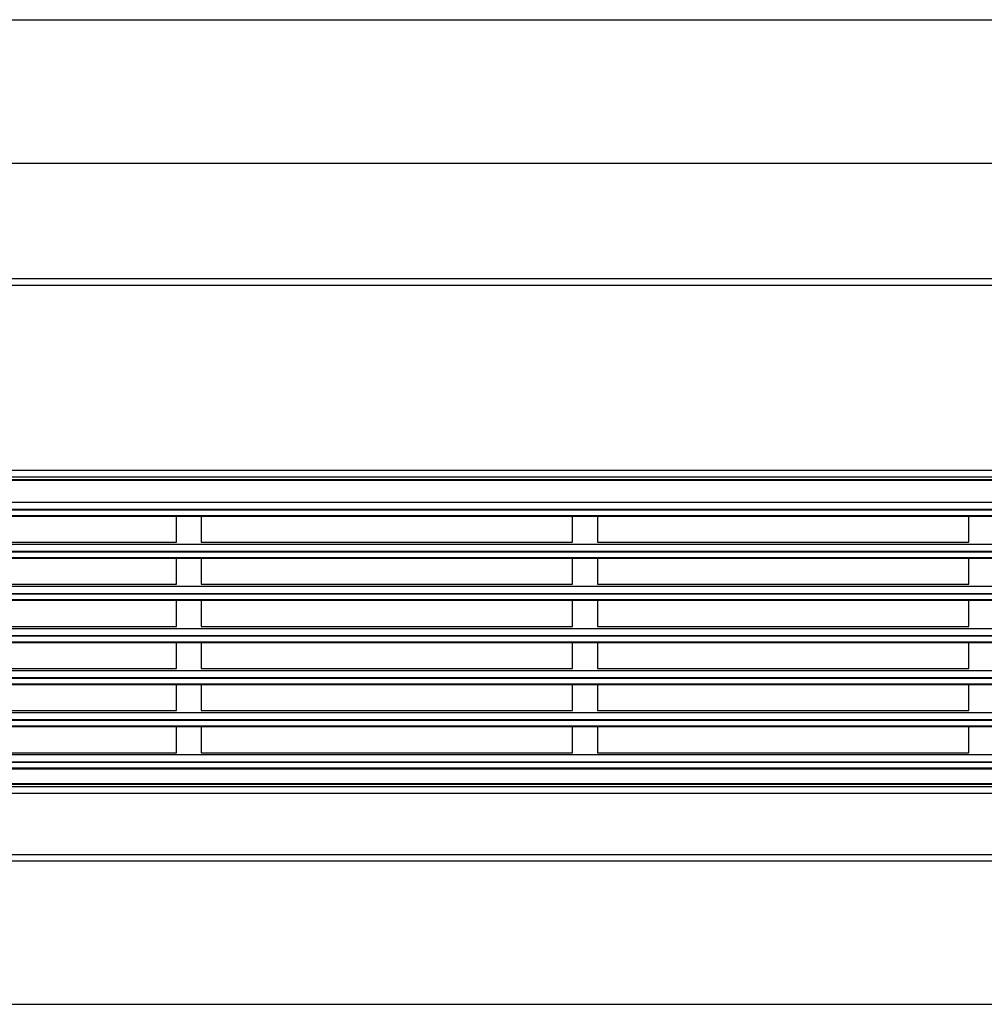
# Model space of a CAD drawing. Units: millimetres. Extents: x -19 to 575, y -42 to 378.
# Drawn here: x 323 to 401, y 123 to 203 of the extents above; entities that cross this region are included whole.
import ezdxf

# ---------------------------------------------------------------- set-up
doc = ezdxf.new("R2010")
doc.units = ezdxf.units.MM
doc.layers.add('1', color=7, linetype='Continuous')
doc.styles.add('CONVERTER_11', font='txt.shx', dxfattribs={"width": 0.9})
doc.dimstyles.new('ME10_DIM_10', dxfattribs={"dimtxt": 17.5, "dimasz": 17.5, "dimexe": 10, "dimexo": 0, "dimgap": 10, "dimtad": 1, "dimdsep": 46, "dimtxsty": 'CONVERTER_11', "dimsah": 1, "dimcen": 0.09, "dimclrd": 2, "dimclre": 2, "dimclrt": 3, "dimadec": 0, "dimazin": 0, "dimtfac": 1, "dimtdec": 4, "dimtix": 1, "dimtmove": 0, "dimatfit": 3, "dimfxl": 0, "dimtolj": 1, "dimtzin": 0, "dimarcsym": 0})
doc.dimstyles.new('ME10_DIM_13', dxfattribs={"dimtxt": 17.5, "dimasz": 17.5, "dimexe": 10, "dimexo": 0, "dimgap": 10, "dimtad": 1, "dimdsep": 46, "dimtxsty": 'CONVERTER_11', "dimsah": 1, "dimcen": 0.09, "dimclrd": 2, "dimclre": 2, "dimclrt": 3, "dimadec": 0, "dimazin": 0, "dimtfac": 1, "dimtdec": 4, "dimtix": 1, "dimtmove": 0, "dimatfit": 3, "dimfxl": 0, "dimtolj": 1, "dimtzin": 0, "dimarcsym": 0})
doc.dimstyles.new('ME10_DIM_18', dxfattribs={"dimtxt": 17.5, "dimasz": 17.5, "dimexe": 10, "dimexo": 0, "dimgap": 10, "dimtad": 1, "dimdsep": 46, "dimtxsty": 'CONVERTER_11', "dimsah": 1, "dimcen": 0.09, "dimclrd": 2, "dimclre": 2, "dimclrt": 3, "dimadec": 0, "dimazin": 0, "dimtfac": 1, "dimtdec": 4, "dimtix": 1, "dimtmove": 0, "dimatfit": 3, "dimfxl": 0, "dimtolj": 1, "dimtzin": 0, "dimarcsym": 0})

# ---------------------------------------------------------------- blocks, each defined once
blk = doc.blocks.new('lueftungsgitter_bg67_rechts_gekuerzt__14', base_point=(214.56, 705.44))
at = {"color": 1, "linetype": 'Continuous'}
for p, q in [((214.56, 828.44), (2036.56, 828.44)), ((214.56, 828.14), (2036.56, 828.14)), ((217.06, 819.33), (2034.06, 819.33)), ((216.15, 816.27), (2034.97, 816.27)), ((217.06, 816.47), (2034.06, 816.47)), ((214.56, 813.95), (2036.56, 813.95)), ((214.56, 813.65), (2036.56, 813.65)), ((1677.06, 813.64), (1527.06, 813.64)), ((1677.06, 803.14), (1677.06, 813.64)), ((1687.06, 813.64), (1687.06, 803.14)), ((1837.06, 813.64), (1687.06, 813.64)), ((1837.06, 803.14), (1837.06, 813.64)), ((1847.06, 813.64), (1847.06, 803.14)), ((1997.06, 813.64), (1847.06, 813.64)), ((1997.06, 803.14), (1997.06, 813.64)), ((216.15, 799.28), (2034.97, 799.28)), ((217.06, 802.34), (2034.06, 802.34)), ((217.06, 799.48), (2034.06, 799.48)), ((1527.06, 803.14), (1677.06, 803.14)), ((1687.06, 803.14), (1837.06, 803.14)), ((1847.06, 803.14), (1997.06, 803.14)), ((214.56, 796.95), (2036.56, 796.95)), ((214.56, 796.65), (2036.56, 796.65)), ((1677.06, 796.64), (1527.06, 796.64)), ((1677.06, 786.14), (1677.06, 796.64)), ((1837.06, 796.64), (1687.06, 796.64)), ((1687.06, 796.64), (1687.06, 786.14)), ((1837.06, 786.14), (1837.06, 796.64)), ((1997.06, 796.64), (1847.06, 796.64)), ((1847.06, 796.64), (1847.06, 786.14)), ((1997.06, 786.14), (1997.06, 796.64)), ((217.06, 785.34), (2034.06, 785.34)), ((1527.06, 786.14), (1677.06, 786.14)), ((1687.06, 786.14), (1837.06, 786.14)), ((1847.06, 786.14), (1997.06, 786.14)), ((214.56, 779.96), (2036.56, 779.96)), ((2036.56, 779.66), (214.56, 779.66)), ((216.15, 782.28), (2034.97, 782.28)), ((217.06, 782.48), (2034.06, 782.48)), ((1677.06, 779.64), (1527.06, 779.64)), ((1677.06, 769.14), (1677.06, 779.64)), ((1837.06, 779.64), (1687.06, 779.64)), ((1687.06, 779.64), (1687.06, 769.14)), ((1837.06, 769.14), (1837.06, 779.64)), ((1847.06, 779.64), (1847.06, 769.14)), ((1997.06, 779.64), (1847.06, 779.64)), ((1997.06, 769.14), (1997.06, 779.64)), ((217.06, 768.35), (2034.06, 768.35)), ((1527.06, 769.14), (1677.06, 769.14)), ((1687.06, 769.14), (1837.06, 769.14)), ((1847.06, 769.14), (1997.06, 769.14)), ((216.15, 765.29), (2034.97, 765.29)), ((217.06, 765.49), (2034.06, 765.49)), ((214.56, 762.96), (2036.56, 762.96)), ((214.56, 762.66), (2036.56, 762.66)), ((1677.06, 762.64), (1527.06, 762.64)), ((1677.06, 752.14), (1677.06, 762.64)), ((1837.06, 762.64), (1687.06, 762.64)), ((1687.06, 762.64), (1687.06, 752.14)), ((1837.06, 752.14), (1837.06, 762.64)), ((1847.06, 762.64), (1847.06, 752.14)), ((1997.06, 762.64), (1847.06, 762.64)), ((1997.06, 752.14), (1997.06, 762.64)), ((1527.06, 752.14), (1677.06, 752.14)), ((1687.06, 752.14), (1837.06, 752.14)), ((1847.06, 752.14), (1997.06, 752.14)), ((216.15, 748.29), (2034.97, 748.29)), ((217.06, 751.35), (2034.06, 751.35)), ((217.06, 748.49), (2034.06, 748.49)), ((214.56, 745.97), (2036.56, 745.97)), ((214.56, 745.67), (2036.56, 745.67)), ((1677.06, 745.64), (1527.06, 745.64)), ((1677.06, 735.14), (1677.06, 745.64)), ((1687.06, 745.64), (1687.06, 735.14)), ((1837.06, 745.64), (1687.06, 745.64)), ((1837.06, 735.14), (1837.06, 745.64)), ((1847.06, 745.64), (1847.06, 735.14)), ((1997.06, 745.64), (1847.06, 745.64)), ((1997.06, 735.14), (1997.06, 745.64)), ((217.06, 734.36), (2034.06, 734.36)), ((1527.06, 735.14), (1677.06, 735.14)), ((1687.06, 735.14), (1837.06, 735.14)), ((1847.06, 735.14), (1997.06, 735.14)), ((214.56, 728.97), (2036.56, 728.97)), ((214.56, 728.68), (2036.56, 728.68)), ((216.15, 731.3), (2034.97, 731.3)), ((217.06, 731.5), (2034.06, 731.5)), ((1677.06, 728.64), (1527.06, 728.64)), ((1677.06, 718.14), (1677.06, 728.64)), ((1687.06, 728.64), (1687.06, 718.14)), ((1837.06, 728.64), (1687.06, 728.64)), ((1837.06, 718.14), (1837.06, 728.64)), ((1997.06, 728.64), (1847.06, 728.64)), ((1847.06, 728.64), (1847.06, 718.14)), ((1997.06, 718.14), (1997.06, 728.64)), ((217.06, 717.36), (2034.06, 717.36)), ((1527.06, 718.14), (1677.06, 718.14)), ((1687.06, 718.14), (1837.06, 718.14)), ((1847.06, 718.14), (1997.06, 718.14)), ((214.56, 711.98), (2036.56, 711.98)), ((216.15, 714.3), (2034.97, 714.3)), ((217.06, 714.5), (2034.06, 714.5)), ((214.56, 711.68), (2036.56, 711.68)), ((214.56, 705.74), (2036.56, 705.74)), ((214.56, 705.44), (2036.56, 705.44))]:
    blk.add_line(p, q, dxfattribs=at)
blk = doc.blocks.new('frontpaneel_bg67__15', base_point=(202.06, 674.44))
at = {"color": 1, "linetype": 'Continuous'}
for p, q in [((204.73, 704.44), (2199.39, 704.44)), ((202.06, 701.84), (2202.06, 701.84)), ((205.06, 677.04), (2199.06, 677.04)), ((205.06, 674.44), (2199.06, 674.44))]:
    blk.add_line(p, q, dxfattribs=at)
blk = doc.blocks.new('fensterbank_bg67__16', base_point=(202.06, 816.44))
at = {"color": 1, "linetype": 'Continuous'}
for p, q in [((2199.06, 909.44), (205.06, 909.44)), ((2199.06, 906.84), (205.06, 906.84)), ((2199.06, 832.04), (205.06, 832.04)), ((2199.06, 829.44), (205.06, 829.44))]:
    blk.add_line(p, q, dxfattribs=at)
blk = doc.blocks.new('verkleidung_umluft_bg67_wandhaengend_an-li_kacontroller_rechts__29', base_point=(202.06, 673.39))
for name, p in [('fensterbank_bg67__16', (202.06, 816.44)), ('lueftungsgitter_bg67_rechts_gekuerzt__14', (214.56, 705.44)), ('frontpaneel_bg67__15', (202.06, 674.44))]:
    blk.add_blockref(name, p)
blk = doc.blocks.new('*D70')
at = {"layer": '1', "color": 2, "linetype": 'Continuous'}
for p, q in [((202.06, 906.44), (202.06, 1024.15)), ((2202.06, 906.44), (2202.06, 1024.15)), ((202.06, 1014.15), (2202.06, 1014.15))]:
    blk.add_line(p, q, dxfattribs=at)
at = {"layer": '1', "color": 2}
for points in [[(219.56, 1016.45), (219.56, 1011.85), (202.06, 1014.15)], [(2184.56, 1011.85), (2184.56, 1016.45), (2202.06, 1014.15)]]:
    blk.add_solid(points, dxfattribs=at)
at = {"layer": '1', "color": 3, "insert": (1134.15, 1024.15), "char_height": 17.5, "attachment_point": 7, "rotation": 0.0001, "line_spacing_factor": 0.60024, "style": 'CONVERTER_11'}
blk.add_mtext('\\C3;VKL=\\C3;2000', dxfattribs=at)
blk = doc.blocks.new('*D73')
at = {"layer": '1', "color": 2, "linetype": 'Continuous'}
for p, q in [((214.56, 828.14), (214.56, 966.17)), ((2036.56, 828.14), (2036.56, 966.17)), ((214.56, 956.17), (2036.56, 956.17))]:
    blk.add_line(p, q, dxfattribs=at)
at = {"layer": '1', "color": 2}
for points in [[(232.06, 958.47), (232.06, 953.86), (214.56, 956.17)], [(2019.06, 953.86), (2019.06, 958.47), (2036.56, 956.17)]]:
    blk.add_solid(points, dxfattribs=at)
at = {"layer": '1', "color": 3, "insert": (1102.96, 966.16), "char_height": 17.5, "attachment_point": 7, "rotation": 0.0001, "line_spacing_factor": 0.60024, "style": 'CONVERTER_11'}
blk.add_mtext('\\C3;Gitter=\\C3;1822', dxfattribs=at)
blk = doc.blocks.new('*D78')
at = {"layer": '1', "color": 2, "linetype": 'Continuous'}
for p, q in [((212.06, 707.44), (212.06, 606.53)), ((2192.06, 706.79), (2192.06, 606.53)), ((212.06, 616.53), (2192.06, 616.53))]:
    blk.add_line(p, q, dxfattribs=at)
at = {"layer": '1', "color": 2}
for points in [[(229.56, 618.83), (229.56, 614.23), (212.06, 616.53)], [(2174.56, 614.23), (2174.56, 618.83), (2192.06, 616.53)]]:
    blk.add_solid(points, dxfattribs=at)
at = {"layer": '1', "color": 3, "insert": (1175.81, 626.53), "char_height": 17.5, "attachment_point": 7, "rotation": 0.0001, "line_spacing_factor": 0.60024, "style": 'CONVERTER_11'}
blk.add_mtext('1980', dxfattribs=at)
blk = doc.blocks.new('Draufsicht_1', base_point=(127.061, 714.935))
blk.add_blockref('verkleidung_umluft_bg67_wandhaengend_an-li_kacontroller_rechts__29', (202.061, 673.385))
at = {"layer": '1'}
for base, p1, p2, dimstyle, override, picture, middle in [((202.061, 1014.149), (2202.061, 906.435), (202.061, 906.435), 'ME10_DIM_10', {"dimpost": 'VKL=<>'}, '*D70', (1186.304, 1032.899)), ((214.561, 956.165), (2036.561, 828.135), (214.561, 828.135), 'ME10_DIM_13', {"dimpost": 'Gitter=<>'}, '*D73', (1186.567, 974.915))]:
    dim = blk.add_linear_dim(base=base, p1=p1, p2=p2, dimstyle=dimstyle, override=override, dxfattribs=at)
    dim.commit()
    dim.dimension.update_dxf_attribs({"geometry": picture, "text_midpoint": middle, "text_rotation": 0.00014})
dim = blk.add_linear_dim(base=(212.061, 616.529), p1=(2192.061, 706.785), p2=(212.061, 707.435), dimstyle='ME10_DIM_18', dxfattribs=at)
dim.commit()
dim.dimension.update_dxf_attribs({"geometry": '*D78', "text_midpoint": (1202.061, 635.279), "text_rotation": 0.00014})

msp = doc.modelspace()

# ---------------------------------------------------------------- block references
at = {"xscale": 0.2, "yscale": 0.2, "zscale": 0.2}
msp.add_blockref('Draufsicht_1', (25.412, 142.987), dxfattribs=at)

doc.saveas('drawing.dxf')
